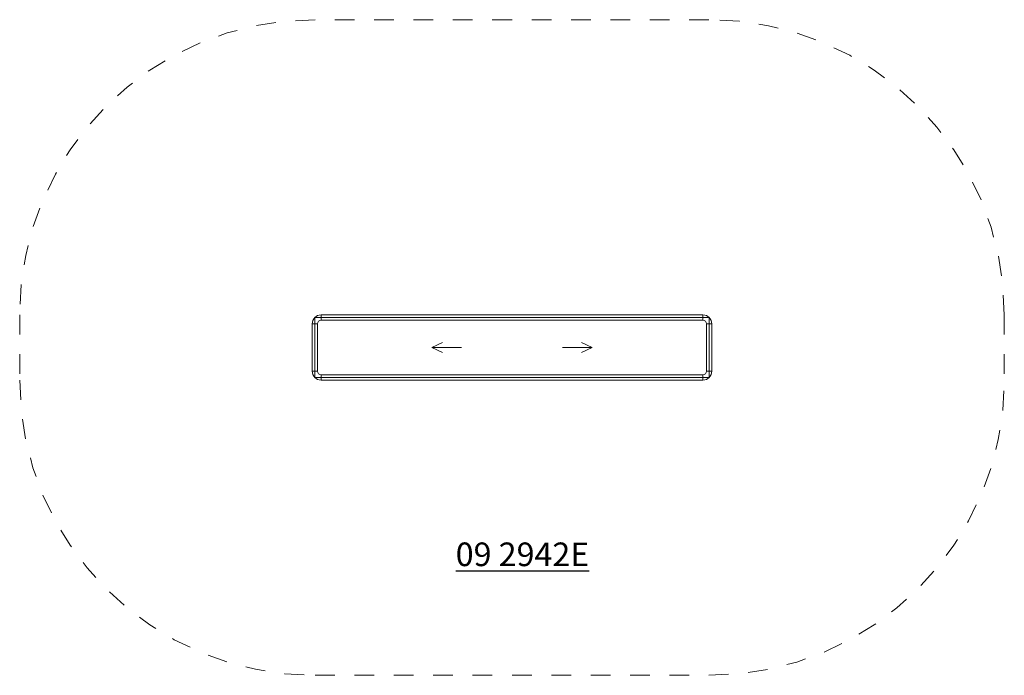
# Model space of a CAD drawing. Units: millimetres. Extents: x 27841.96 to 27846.96, y 7108.91 to 7112.24.
import ezdxf

# ---------------------------------------------------------------- set-up
doc = ezdxf.new("R2010")
doc.units = ezdxf.units.MM
doc.linetypes.add('ACAD_ISO02W100', pattern=[15, 12, -3])
doc.linetypes.add('HIDDEN2', pattern=[4.7625, 3.175, -1.5875])
for name, color, linetype, lineweight in [('dünne Linie', 143, 'Continuous', 5), ('ESF_Spielgeraet', 7, 'Continuous', 15), ('Kontur 18', 1, 'Continuous', 18), ('Sicherheitsbereich', 31, 'HIDDEN2', 13), ('Text', 3, 'Continuous', 25), ('verdeckte Kanten', 21, 'ACAD_ISO02W100', 9)]:
    doc.layers.add(name, color=color, linetype=linetype, lineweight=lineweight)
doc.styles.add('120', font='tahoma.ttf', dxfattribs={"height": 120})

# ---------------------------------------------------------------- blocks, each defined once
blk = doc.blocks.new('092942E Wassersippe')
at = {"layer": 'dünne Linie', "color": 7}
for p, q in [((-1.4076, 0), (-1.3532, 0.0254)), ((-1.4076, 0), (-1.2576, 0)), ((-1.4076, 0), (-1.3532, -0.0254)), ((-0.5944, 0), (-0.7444, 0)), ((-0.5944, 0), (-0.6488, 0.0254)), ((-0.5944, 0), (-0.6488, -0.0254))]:
    blk.add_line(p, q, dxfattribs=at)
at = {"layer": 'Kontur 18', "color": 7}
for p, q in [((-1.9705, 0.1655), (-0.0316, 0.1655)), ((-1.9705, 0.1386), (-1.9705, 0.1655)), ((-0.0316, 0.1386), (-0.0316, 0.1655)), ((-2.0155, -0.1204), (-2.0155, 0.1205)), ((-1.9886, 0.1205), (-2.0155, 0.1205)), ((-1.9886, -0.1204), (-1.9886, 0.1205)), ((-1.9705, 0.1386), (-0.0316, 0.1386)), ((-0.0135, 0.1205), (-0.0135, -0.1204)), ((-0.0135, 0.1205), (0.0134, 0.1205)), ((0.0134, 0.1205), (0.0134, -0.1204)), ((-1.9886, -0.1204), (-2.0155, -0.1204)), ((-0.0316, -0.1385), (-1.9705, -0.1385)), ((-1.9705, -0.1385), (-1.9705, -0.1654)), ((-0.0316, -0.1385), (-0.0316, -0.1654)), ((-0.0135, -0.1204), (0.0134, -0.1204)), ((-0.0316, -0.1654), (-1.9705, -0.1654))]:
    blk.add_line(p, q, dxfattribs=at)
for centre, radius, start, end in [((-1.9705, 0.1205), 0.045, 90, 180), ((-0.0316, 0.1205), 0.045, 0, 90), ((-1.9705, 0.1205), 0.0181, 90, 180), ((-0.0316, 0.1205), 0.0181, 0, 90), ((-1.9705, -0.1204), 0.045, 180, 270), ((-1.9705, -0.1204), 0.0181, 180, 270), ((-0.0316, -0.1204), 0.045, 270, 0), ((-0.0316, -0.1204), 0.0181, 270, 0)]:
    blk.add_arc(centre, radius, start, end, dxfattribs=at)
at = {"layer": 'Sicherheitsbereich', "color": 7, "ltscale": 0.001}
for p, q in [((-0.001, 1.6655), (-2.001, 1.6655)), ((-3.501, 0.1655), (-3.501, -0.1654)), ((1.499, 0.1655), (1.499, -0.1654)), ((-2.001, -1.6654), (-0.001, -1.6654))]:
    blk.add_line(p, q, dxfattribs=at)
for centre, start, end in [((-2.001, 0.1655), 90, 180), ((-0.001, 0.1655), 0, 90), ((-2.001, -0.1654), 180, 270), ((-0.001, -0.1654), 270, 0)]:
    blk.add_arc(centre, 1.5, start, end, dxfattribs=at)
at = {"layer": 'verdeckte Kanten', "color": 7}
for p, q in [((-2.002, -0.152), (-2.002, 0.152)), ((0, 0.152), (-2.002, 0.152)), ((0, 0.152), (0, -0.152)), ((0, -0.152), (-2.002, -0.152))]:
    blk.add_line(p, q, dxfattribs=at)
at = {"layer": 'Text', "color": 7, "insert": (-1.2869, -0.9907), "char_height": 0.12, "width": 1.829629, "attachment_point": 1, "style": '120'}
blk.add_mtext('{\\L09 2942E}', dxfattribs=at)

msp = doc.modelspace()

# ---------------------------------------------------------------- block references
at = {"layer": 'ESF_Spielgeraet', "color": 7}
msp.add_blockref('092942E Wassersippe', (27845.46, 7110.5761), dxfattribs=at)

doc.saveas('drawing.dxf')
